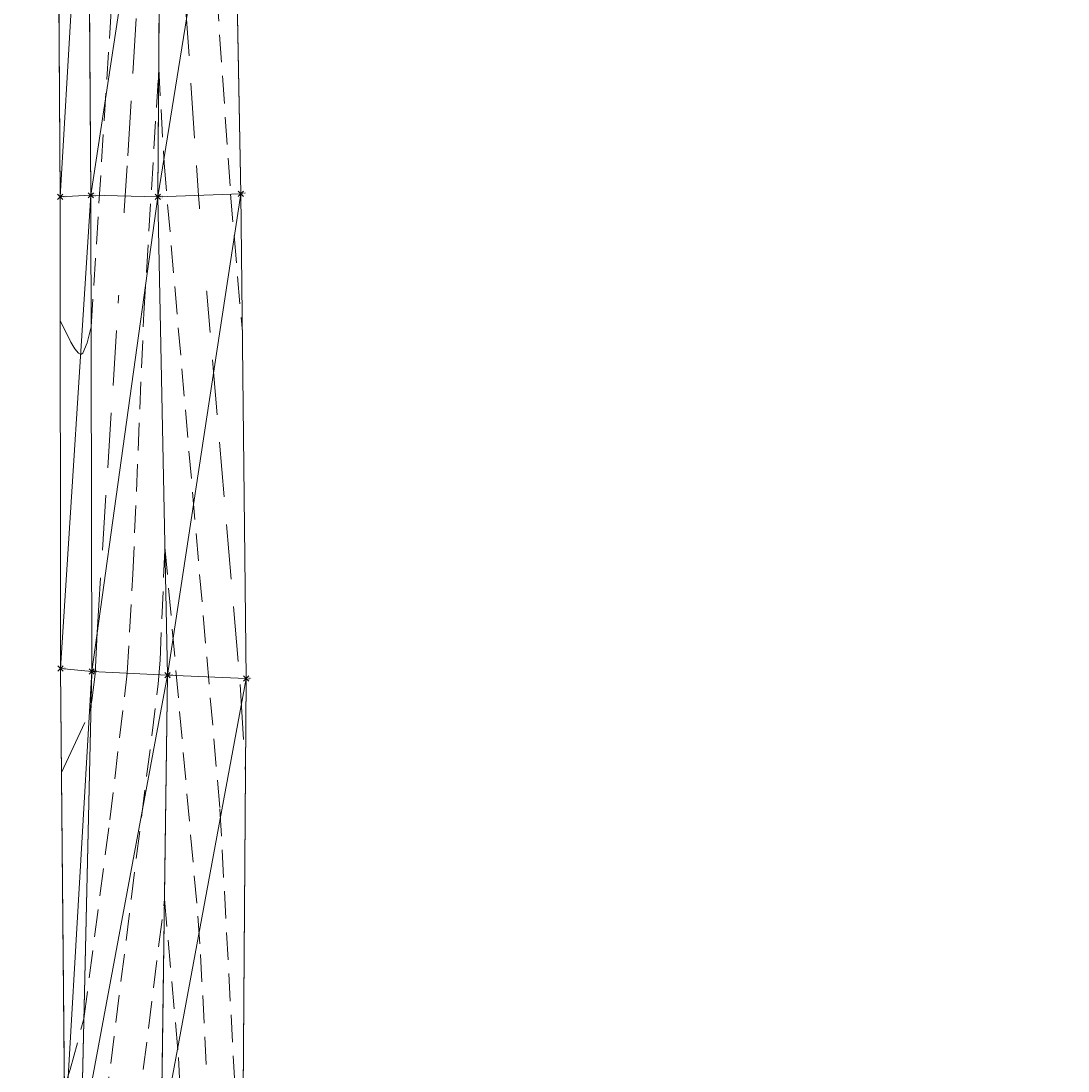
# Model space of a CAD drawing. Extents: x 3248468 to 3251140, y 1404660 to 1408502.
# Drawn here: x 3248468 to 3248587, y 1407185 to 1407304 of the extents above; entities that cross this region are included whole.
import ezdxf
from ezdxf.enums import TextEntityAlignment as Align

# ---------------------------------------------------------------- set-up
doc = ezdxf.new("R2010")
doc.units = 0
doc.header["$LTSCALE"] = 25
doc.header["$MEASUREMENT"] = 0
doc.header["$PDMODE"] = 3
doc.header["$PDSIZE"] = 0.3
doc.linetypes.add('_DASHED2', pattern=[0.375, 0.25, -0.125])
doc.linetypes.add('_HIDDEN2', pattern=[0.1875, 0.125, -0.0625])
for name, color, linetype, lineweight in [('D-PNT-DESC', 2, 'CONTINUOUS', 13), ('D-PNT-ELEV', 1, 'CONTINUOUS', 13), ('D-PNT-NUMBER', 7, 'CONTINUOUS', 13), ('PNTDESC', 120, 'CONTINUOUS', 15), ('PNTELEV', 114, 'CONTINUOUS', 15), ('PNTNO', 7, 'CONTINUOUS', 15), ('SRF-3D POLY', 230, 'CONTINUOUS', 13), ('SRF-CONT-MAJ', 15, '_DASHED2', 13), ('SRF-CONT-MAJ-TX', 15, 'CONTINUOUS', 13), ('SRF-CONT-MIN', 8, '_HIDDEN2', 9), ('SRF-TRIANGLE', 199, 'CONTINUOUS', 15), ('X-CRB-CONC-TBC', 6, 'CONTINUOUS', 9), ('X-PNT-TER-STRNG', 1, 'CONTINUOUS', 15)]:
    doc.layers.add(name, color=color, linetype=linetype, lineweight=lineweight)
doc.layers.add('SRF-LIMITS', color=30, linetype='CONTINUOUS', lineweight=18, plot=False)
doc.styles.add('PTXT', font='IC-Romans.shx')
doc.styles.add('RomanS', font='IC-Romans.shx')

# ---------------------------------------------------------------- blocks, each defined once
blk = doc.blocks.new('SRVPNO5')
at = {"layer": 'PNTDESC', "style": 'PTXT', "oblique": 15}
blk.add_attdef('DESC2', (1.5, -1.75), '', height=1, dxfattribs=at)
at = {"layer": 'PNTELEV', "style": 'PTXT', "oblique": 15}
blk.add_attdef('ELEV2', (1.5, -0.5), '', height=1, dxfattribs=at)
at = {"layer": 'PNTNO', "style": 'PTXT', "oblique": 15}
blk.add_attdef('PT#', (1.5, 0.75), '', height=1, dxfattribs=at)

msp = doc.modelspace()

# ---------------------------------------------------------------- linework, layer by layer
at = {"layer": 'SRF-3D POLY'}
for points in [[(3248471.31, 1407542.59, 6961.53), (3248471.68, 1407487.27, 6960.47), (3248471.81, 1407437.02, 6959.63), (3248471.99, 1407383.54, 6958.62), (3248472.1, 1407337.38, 6957.72), (3248472.44, 1407283.93, 6956.24), (3248472.48, 1407230.35, 6955.33), (3248472.95, 1407177.01, 6953.83), (3248472.9, 1407127.12, 6952.49), (3248472.94, 1407076.78, 6951.41), (3248473.35, 1407019.47, 6950.41), (3248475.15, 1406998.1, 6949.88)], [(3248474.36, 1407542.17, 6961.5), (3248474.36, 1407487.03, 6960.39), (3248475.09, 1407437.21, 6959.44), (3248475.51, 1407383.72, 6958.46), (3248475.53, 1407337.13, 6957.67), (3248475.92, 1407284.1, 6956.34), (3248476.01, 1407230.02, 6955.11), (3248474.82, 1407176.98, 6953.62), (3248475.68, 1407127.32, 6952.4), (3248475.9, 1407076.78, 6951.21), (3248476.49, 1407019.68, 6950.22), (3248476.98, 1406998.09, 6949.84), (3248477.19, 1406988.99, 6950.36), (3248480.26, 1406976.1, 6950.02), (3248481.03, 1406972.29, 6949.86), (3248483.65, 1406969.35, 6949.76), (3248500.07, 1406965.7, 6948.29)], [(3248481.66, 1407542, 6958.89), (3248481.96, 1407487.42, 6957.91), (3248482.79, 1407437.13, 6956.8), (3248483.03, 1407384.75, 6955.72), (3248483.91, 1407336.97, 6954.71), (3248483.53, 1407283.93, 6953.73), (3248484.64, 1407229.6, 6952.73), (3248483.91, 1407177.07, 6951.22), (3248483.72, 1407127.01, 6950.35), (3248484.06, 1407077.02, 6949.49), (3248484.53, 1407027.26, 6948.47), (3248490.96, 1407007.57, 6948.1), (3248494.43, 1406995.94, 6947.2)], [(3248491.84, 1407542.18, 6961.59), (3248493.23, 1407487.61, 6960.54), (3248492.68, 1407436.88, 6959.46), (3248493.2, 1407383.79, 6958.32), (3248491.99, 1407336.52, 6957.04), (3248492.95, 1407284.26, 6956.31), (3248493.58, 1407229.22, 6955.21), (3248493.2, 1407177.01, 6954.19), (3248493.72, 1407127.42, 6952.75), (3248493.13, 1407077.33, 6951.4), (3248494, 1407016.41, 6949.34), (3248497.84, 1407003.38, 6948.5), (3248503.55, 1406994.31, 6948.22)]]:
    msp.add_polyline3d(points, dxfattribs=at)
at = {"layer": 'SRF-CONT-MAJ', "elevation": 6955}
msp.add_lwpolyline([(3248472.59, 1407218.54), (3248475.77, 1407225.41), (3248476.02, 1407226.74), (3248476.4, 1407229.72), (3248476.63, 1407234.44), (3248480.11, 1407288.59), (3248483.16, 1407338.58), (3248483.65, 1407350.87), (3248484.7, 1407340.37), (3248486.65, 1407306.18), (3248488.15, 1407284.09), (3248492.89, 1407228.54), (3248493.5, 1407218.52)], dxfattribs=at)
at = {"layer": 'SRF-CONT-MIN'}
for points, elevation in [([(3248472.45, 1407269.79), (3248473.64, 1407267.41), (3248474.1, 1407266.67), (3248474.53, 1407266.17), (3248474.77, 1407266.03), (3248475.02, 1407266.19), (3248475.5, 1407267.33), (3248475.95, 1407269.18), (3248480.08, 1407334.35), (3248481.01, 1407353.1), (3248482.58, 1407391.54), (3248482.96, 1407398.2), (3248484.14, 1407384.64), (3248487.37, 1407351.93), (3248488.63, 1407332.4), (3248489.26, 1407321.04), (3248491.8, 1407284.22), (3248493.13, 1407268.65)], 6956), ([(3248472.9, 1407183.08), (3248473.18, 1407183.65), (3248473.57, 1407184.82), (3248475.13, 1407190.59), (3248478.08, 1407213.18), (3248480.05, 1407229.82), (3248480.69, 1407241.08), (3248481.94, 1407270.67), (3248483.63, 1407298.52), (3248484.24, 1407287.74), (3248490.58, 1407214.44), (3248492.6, 1407177.02), (3248493.27, 1407170.4)], 6954), ([(3248472.92, 1407146.03), (3248474.44, 1407148.11), (3248474.65, 1407148.69), (3248475.17, 1407151.44), (3248477, 1407175.29), (3248477.59, 1407180.87), (3248483.57, 1407228.62), (3248483.78, 1407231.32), (3248484.34, 1407244.16), (3248488.08, 1407202.22), (3248488.38, 1407197.89), (3248489.47, 1407177.04), (3248493.63, 1407135.91)], 6953), ([(3248472.92, 1407104.08), (3248473.96, 1407107.5), (3248474.87, 1407109.09), (3248475.76, 1407110.45), (3248477.37, 1407129.03), (3248480.76, 1407174.93), (3248481.3, 1407180.16), (3248484.29, 1407204.17), (3248485.87, 1407186.19), (3248486.35, 1407177.05), (3248488.75, 1407153.44), (3248490.59, 1407127.29), (3248493.39, 1407099.47)], 6952)]:
    msp.add_lwpolyline(points, dxfattribs=dict(at, elevation=elevation))
at = {"layer": 'SRF-LIMITS', "elevation": 6947.34}
for points in [[(3248475.15, 1406998.1), (3248473.35, 1407019.47), (3248472.94, 1407076.78), (3248472.9, 1407127.12), (3248472.95, 1407177.01), (3248472.48, 1407230.35), (3248472.44, 1407283.93), (3248472.1, 1407337.38), (3248471.99, 1407383.54), (3248471.81, 1407437.02), (3248471.68, 1407487.27), (3248471.31, 1407542.59)], [(3248491.84, 1407542.18), (3248493.23, 1407487.61), (3248492.68, 1407436.88), (3248493.2, 1407383.79), (3248491.99, 1407336.52), (3248492.95, 1407284.26), (3248493.58, 1407229.22), (3248493.2, 1407177.01), (3248493.72, 1407127.42), (3248493.13, 1407077.33), (3248494, 1407016.41), (3248497.84, 1407003.38), (3248503.55, 1406994.31)]]:
    msp.add_lwpolyline(points, dxfattribs=at)
at = {"layer": 'SRF-TRIANGLE'}
for p, q in [((3248472.44, 1407283.93, 6956.24), (3248472.1, 1407337.38, 6957.72)), ((3248475.53, 1407337.13, 6957.67), (3248472.44, 1407283.93, 6956.24)), ((3248475.92, 1407284.1, 6956.34), (3248475.53, 1407337.13, 6957.67)), ((3248475.92, 1407284.1, 6956.34), (3248483.91, 1407336.97, 6954.71)), ((3248483.53, 1407283.93, 6953.73), (3248483.91, 1407336.97, 6954.71)), ((3248483.53, 1407283.93, 6953.73), (3248491.99, 1407336.52, 6957.04)), ((3248492.95, 1407284.26, 6956.31), (3248491.99, 1407336.52, 6957.04)), ((3248483.53, 1407283.93, 6953.73), (3248492.95, 1407284.26, 6956.31)), ((3248484.64, 1407229.6, 6952.73), (3248492.95, 1407284.26, 6956.31)), ((3248493.58, 1407229.22, 6955.21), (3248492.95, 1407284.26, 6956.31)), ((3248475.92, 1407284.1, 6956.34), (3248472.44, 1407283.93, 6956.24)), ((3248472.48, 1407230.35, 6955.33), (3248472.44, 1407283.93, 6956.24)), ((3248472.48, 1407230.35, 6955.33), (3248475.92, 1407284.1, 6956.34)), ((3248475.92, 1407284.1, 6956.34), (3248476.01, 1407230.02, 6955.11)), ((3248475.92, 1407284.1, 6956.34), (3248483.53, 1407283.93, 6953.73)), ((3248476.01, 1407230.02, 6955.11), (3248483.53, 1407283.93, 6953.73)), ((3248484.64, 1407229.6, 6952.73), (3248483.53, 1407283.93, 6953.73)), ((3248472.95, 1407177.01, 6953.83), (3248472.48, 1407230.35, 6955.33)), ((3248476.01, 1407230.02, 6955.11), (3248472.48, 1407230.35, 6955.33)), ((3248476.01, 1407230.02, 6955.11), (3248472.95, 1407177.01, 6953.83)), ((3248474.82, 1407176.98, 6953.62), (3248476.01, 1407230.02, 6955.11)), ((3248474.82, 1407176.98, 6953.62), (3248484.64, 1407229.6, 6952.73)), ((3248476.01, 1407230.02, 6955.11), (3248484.64, 1407229.6, 6952.73)), ((3248483.91, 1407177.07, 6951.22), (3248484.64, 1407229.6, 6952.73)), ((3248484.64, 1407229.6, 6952.73), (3248493.58, 1407229.22, 6955.21)), ((3248483.91, 1407177.07, 6951.22), (3248493.58, 1407229.22, 6955.21)), ((3248493.2, 1407177.01, 6954.19), (3248493.58, 1407229.22, 6955.21))]:
    msp.add_line(p, q, dxfattribs=at)
at = {"layer": 'X-CRB-CONC-TBC', "flags": 128}
for points in [[(3249163.23, 1406988.93, 0), (3249159.22, 1406991.11)], [(3249175.02, 1407022.01, 0), (3249177.49, 1407021.25, 0.050172)], [(3249172.75, 1406972.3, 0), (3249172.76, 1406973.4, 0.087358)], [(3249656.63, 1407470.3, 0), (3249656.29, 1407471.89, 0.064664)], [(3248962.28, 1407521.98, 0), (3248962.57, 1407523.3)]]:
    msp.add_lwpolyline(points, format="xyb", dxfattribs=at)
at = {"layer": 'X-PNT-TER-STRNG'}
for p in [(3248472.44, 1407283.93, 6956.24), (3248475.92, 1407284.1, 6956.34), (3248483.53, 1407283.93, 6953.73), (3248492.95, 1407284.26, 6956.31), (3248472.48, 1407230.35, 6955.33), (3248476.01, 1407230.02, 6955.11), (3248484.64, 1407229.6, 6952.73), (3248493.58, 1407229.22, 6955.21)]:
    msp.add_point(p, dxfattribs=at)

# ---------------------------------------------------------------- block references
ref = msp.add_blockref('SRVPNO5', (3248475.92, 1407284.1, 6956.34), dxfattribs=dict(at, xscale=0.1, yscale=0.1, zscale=0.1))
ref.add_attrib('PT#', '53750', (3248476.07, 1407284.17, 6956.34), dxfattribs={"layer": 'D-PNT-NUMBER', "height": 0.1, "style": 'PTXT', "oblique": 15})
ref.add_attrib('ELEV2', '6956.34', (3248476.07, 1407284.05, 6956.34), dxfattribs={"layer": 'D-PNT-ELEV', "height": 0.1, "style": 'PTXT', "oblique": 15})
ref.add_attrib('DESC2', '99013', (3248476.07, 1407283.92, 6956.34), dxfattribs={"layer": 'D-PNT-DESC', "height": 0.1, "style": 'PTXT', "oblique": 15})
ref = msp.add_blockref('SRVPNO5', (3248492.95, 1407284.26, 6956.31), dxfattribs=dict(at, xscale=0.1, yscale=0.1, zscale=0.1))
ref.add_attrib('PT#', '53748', (3248493.1, 1407284.33, 6956.31), dxfattribs={"layer": 'D-PNT-NUMBER', "height": 0.1, "style": 'PTXT', "oblique": 15})
ref.add_attrib('ELEV2', '6956.31', (3248493.1, 1407284.21, 6956.31), dxfattribs={"layer": 'D-PNT-ELEV', "height": 0.1, "style": 'PTXT', "oblique": 15})
ref.add_attrib('DESC2', '9901', (3248493.1, 1407284.08, 6956.31), dxfattribs={"layer": 'D-PNT-DESC', "height": 0.1, "style": 'PTXT', "oblique": 15})
ref = msp.add_blockref('SRVPNO5', (3248472.44, 1407283.93, 6956.24), dxfattribs=dict(at, xscale=0.1, yscale=0.1, zscale=0.1))
ref.add_attrib('PT#', '53751', (3248472.59, 1407284, 6956.24), dxfattribs={"layer": 'D-PNT-NUMBER', "height": 0.1, "style": 'PTXT', "oblique": 15})
ref.add_attrib('ELEV2', '6956.24', (3248472.59, 1407283.88, 6956.24), dxfattribs={"layer": 'D-PNT-ELEV', "height": 0.1, "style": 'PTXT', "oblique": 15})
ref.add_attrib('DESC2', '99012', (3248472.59, 1407283.75, 6956.24), dxfattribs={"layer": 'D-PNT-DESC', "height": 0.1, "style": 'PTXT', "oblique": 15})
ref = msp.add_blockref('SRVPNO5', (3248483.53, 1407283.93, 6953.73), dxfattribs=dict(at, xscale=0.1, yscale=0.1, zscale=0.1))
ref.add_attrib('PT#', '53749', (3248483.68, 1407284, 6953.73), dxfattribs={"layer": 'D-PNT-NUMBER', "height": 0.1, "style": 'PTXT', "oblique": 15})
ref.add_attrib('ELEV2', '6953.73', (3248483.68, 1407283.88, 6953.73), dxfattribs={"layer": 'D-PNT-ELEV', "height": 0.1, "style": 'PTXT', "oblique": 15})
ref.add_attrib('DESC2', '99011', (3248483.68, 1407283.75, 6953.73), dxfattribs={"layer": 'D-PNT-DESC', "height": 0.1, "style": 'PTXT', "oblique": 15})
ref = msp.add_blockref('SRVPNO5', (3248472.48, 1407230.35, 6955.33), dxfattribs=dict(at, xscale=0.1, yscale=0.1, zscale=0.1))
ref.add_attrib('PT#', '53752', (3248472.63, 1407230.43, 6955.33), dxfattribs={"layer": 'D-PNT-NUMBER', "height": 0.1, "style": 'PTXT', "oblique": 15})
ref.add_attrib('ELEV2', '6955.33', (3248472.63, 1407230.3, 6955.33), dxfattribs={"layer": 'D-PNT-ELEV', "height": 0.1, "style": 'PTXT', "oblique": 15})
ref.add_attrib('DESC2', '99012', (3248472.63, 1407230.18, 6955.33), dxfattribs={"layer": 'D-PNT-DESC', "height": 0.1, "style": 'PTXT', "oblique": 15})
ref = msp.add_blockref('SRVPNO5', (3248476.01, 1407230.02, 6955.11), dxfattribs=dict(at, xscale=0.1, yscale=0.1, zscale=0.1))
ref.add_attrib('PT#', '53753', (3248476.16, 1407230.09, 6955.11), dxfattribs={"layer": 'D-PNT-NUMBER', "height": 0.1, "style": 'PTXT', "oblique": 15})
ref.add_attrib('ELEV2', '6955.11', (3248476.16, 1407229.97, 6955.11), dxfattribs={"layer": 'D-PNT-ELEV', "height": 0.1, "style": 'PTXT', "oblique": 15})
ref.add_attrib('DESC2', '99013', (3248476.16, 1407229.84, 6955.11), dxfattribs={"layer": 'D-PNT-DESC', "height": 0.1, "style": 'PTXT', "oblique": 15})
ref = msp.add_blockref('SRVPNO5', (3248484.64, 1407229.6, 6952.73), dxfattribs=dict(at, xscale=0.1, yscale=0.1, zscale=0.1))
ref.add_attrib('PT#', '53754', (3248484.79, 1407229.68, 6952.73), dxfattribs={"layer": 'D-PNT-NUMBER', "height": 0.1, "style": 'PTXT', "oblique": 15})
ref.add_attrib('ELEV2', '6952.73', (3248484.79, 1407229.55, 6952.73), dxfattribs={"layer": 'D-PNT-ELEV', "height": 0.1, "style": 'PTXT', "oblique": 15})
ref.add_attrib('DESC2', '99011', (3248484.79, 1407229.43, 6952.73), dxfattribs={"layer": 'D-PNT-DESC', "height": 0.1, "style": 'PTXT', "oblique": 15})
ref = msp.add_blockref('SRVPNO5', (3248493.58, 1407229.22, 6955.21), dxfattribs=dict(at, xscale=0.1, yscale=0.1, zscale=0.1))
ref.add_attrib('PT#', '53755', (3248493.73, 1407229.29, 6955.21), dxfattribs={"layer": 'D-PNT-NUMBER', "height": 0.1, "style": 'PTXT', "oblique": 15})
ref.add_attrib('ELEV2', '6955.21', (3248493.73, 1407229.17, 6955.21), dxfattribs={"layer": 'D-PNT-ELEV', "height": 0.1, "style": 'PTXT', "oblique": 15})
ref.add_attrib('DESC2', '9901', (3248493.73, 1407229.04, 6955.21), dxfattribs={"layer": 'D-PNT-DESC', "height": 0.1, "style": 'PTXT', "oblique": 15})

# ---------------------------------------------------------------- texts
at = {"layer": 'SRF-CONT-MAJ-TX', "style": 'RomanS'}
for rotation, p in [(86.3235, (3248479.39, 1407277.43)), (274.8771, (3248488.68, 1407277.9))]:
    msp.add_text('6955', height=2.4, rotation=rotation, dxfattribs=at).set_placement(p, align=Align.MIDDLE_CENTER)

# ---------------------------------------------------------------- next in the draw order: wipeouts: each hides what was drawn before it
for points in [[(3248480.54, 1407272.68), (3248481.14, 1407281.99), (3248478.25, 1407282.18), (3248477.65, 1407272.87)], [(3248486.84, 1407282.42), (3248487.63, 1407273.13), (3248490.52, 1407273.38), (3248489.73, 1407282.67)]]:
    msp.add_wipeout(points).dxf.layer = 'SRF-CONT-MAJ-TX'

doc.saveas('drawing.dxf')
